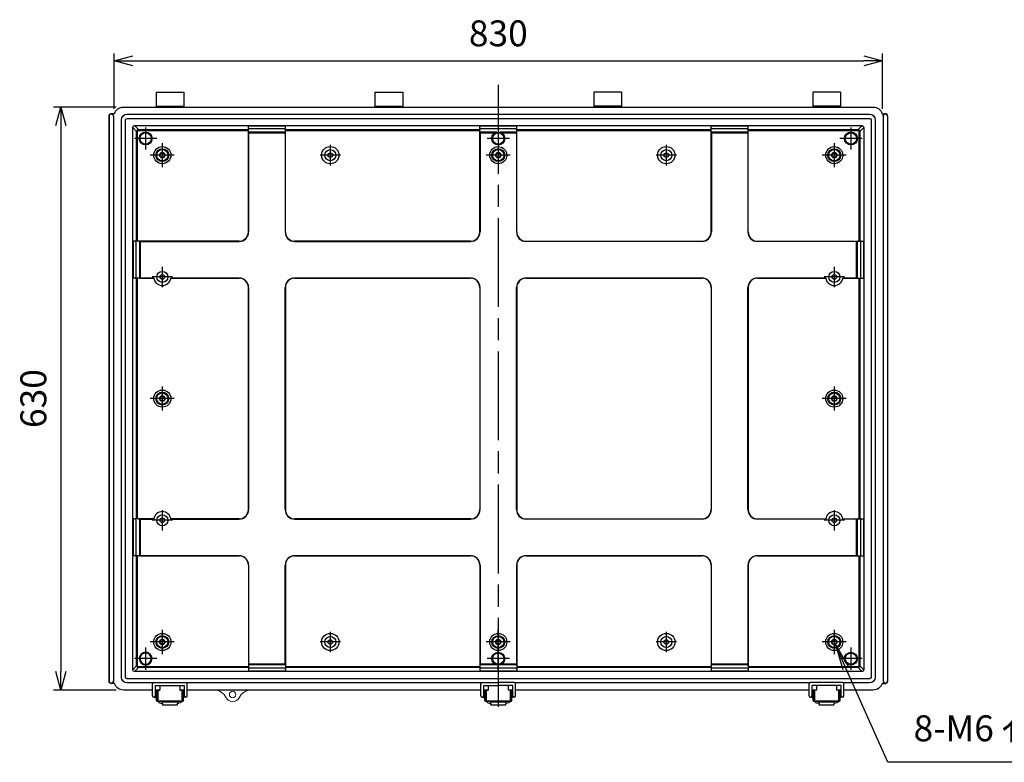
# Model space of a CAD drawing. Units: millimetres. Extents: x 0 to 6548, y -53 to 2240.
# Drawn here: x 3872 to 4936, y 544 to 1346 of the extents above; entities that cross this region are included whole.
import ezdxf

# ---------------------------------------------------------------- set-up
doc = ezdxf.new("R2010")
doc.units = ezdxf.units.MM
doc.header["$LTSCALE"] = 8
doc.linetypes.add('AM_ISO02W050x2', pattern=[3.75, 3, -0.75])
doc.linetypes.add('AM_ISO08W050', pattern=[18, 12, -1.5, 3, -1.5])
for name, color, linetype, lineweight in [('AM_5', 3, 'Continuous', 25), ('AM_7', 4, 'AM_ISO08W050', 25), ('ﾎﾞﾃﾞｨｰ', 2, 'Continuous', 25), ('ﾎﾞﾃﾞｨｰ0', 2, 'AM_ISO02W050x2', 13), ('ﾗｯﾁ', 3, 'Continuous', 25), ('ﾗｯﾁ金具', 6, 'Continuous', 25)]:
    doc.layers.add(name, color=color, linetype=linetype, lineweight=lineweight)
doc.styles.add('ACISOTS', font='isocp.shx', dxfattribs={"height": 1, "bigfont": 'extfont.shx'})
doc.styles.get("Standard").update_dxf_attribs({"font": 'ISOCP.SHX', "bigfont": 'EXTFONT.SHX'})
doc.dimstyles.new('AM_ISO$0', dxfattribs={"dimscale": 8, "dimtxt": 3.5, "dimasz": 2.5, "dimexe": 1, "dimexo": 1, "dimgap": 1.5, "dimtad": 1, "dimdec": 1, "dimdsep": 46, "dimtxsty": 'STANDARD', "dimblk": 'OPEN30', "dimcen": 0, "dimclrd": 3, "dimclre": 3, "dimclrt": 2, "dimadec": 0, "dimazin": 2, "dimtp": 0.1, "dimtm": 0.1, "dimtfac": 0.71, "dimtmove": 0, "dimatfit": 3, "dimldrblk": 'OPEN30', "dimfxl": 1, "dimlwd": -1, "dimlwe": -1, "dimarcsym": 0})

# ---------------------------------------------------------------- blocks, each defined once
blk = doc.blocks.new('*S92')
at = {"layer": 'AM_5', "color": 3, "linetype": 'Continuous'}
for p, q in [((4764.8, 645.5), (4753.5, 671.1)), ((4768.2, 647), (4753.5, 671.1)), ((4753.5, 671.1), (4761.5, 644))]:
    blk.add_line(p, q, dxfattribs=at)
at = {"layer": 'AM_5', "color": 3}
for p, q in [((4810, 543.8), (4764.8, 645.5)), ((5057.8, 543.8), (4810, 543.8))]:
    blk.add_line(p, q, dxfattribs=at)
at = {"layer": 'AM_5', "color": 2, "insert": (4838, 557.8), "char_height": 28, "attachment_point": 7, "style": 'ACISOTS'}
blk.add_mtext('8-M6 ｲﾝｻｰﾄﾅｯﾄ', dxfattribs=at)
blk = doc.blocks.new('_Open30')
at = {"color": 0, "linetype": 'ByBlock', "lineweight": -2}
for p, q in [((-1, 0.268), (0, 0)), ((0, 0), (-1, -0.268)), ((0, 0), (-1, 0))]:
    blk.add_line(p, q, dxfattribs=at)
blk = doc.blocks.new('*D24')
at = {"layer": 'AM_5', "color": 3}
for p, q in [((3974.3, 1249.8), (3974.3, 1309.8)), ((4804.3, 1249.8), (4804.3, 1309.8)), ((3994.3, 1301.8), (4784.3, 1301.8))]:
    blk.add_line(p, q, dxfattribs=at)
at = {"layer": 'Defpoints', "color": 0}
for p in [(4804.3, 1301.8), (3974.3, 1241.8), (4804.3, 1241.8)]:
    blk.add_point(p, dxfattribs=at)
at = {"layer": 'AM_5', "color": 3, "xscale": 20, "yscale": 20, "zscale": 20, "rotation": 180}
blk.add_blockref('_Open30', (3974.3, 1301.8), dxfattribs=at)
at = {"layer": 'AM_5', "color": 3, "xscale": 20, "yscale": 20, "zscale": 20}
blk.add_blockref('_Open30', (4804.3, 1301.8), dxfattribs=at)
at = {"layer": 'AM_5', "color": 2, "insert": (4389.3, 1327.8), "char_height": 28, "attachment_point": 5}
blk.add_mtext('830', dxfattribs=at)
blk = doc.blocks.new('*D25')
at = {"layer": 'AM_5', "color": 3}
for p, q in [((3976.3, 1251.8), (3908.6, 1251.8)), ((3916.6, 1231.8), (3916.6, 641.8)), ((3976.3, 621.8), (3908.6, 621.8))]:
    blk.add_line(p, q, dxfattribs=at)
at = {"layer": 'Defpoints', "color": 0}
for p in [(3984.3, 1251.8), (3916.6, 621.8), (3984.3, 621.8)]:
    blk.add_point(p, dxfattribs=at)
at = {"layer": 'AM_5', "color": 3, "xscale": 20, "yscale": 20, "zscale": 20}
for p, rotation in [((3916.6, 1251.8), 90), ((3916.6, 621.8), 270)]:
    blk.add_blockref('_Open30', p, dxfattribs=dict(at, rotation=rotation))
at = {"layer": 'AM_5', "color": 2, "insert": (3890.6, 936.8), "char_height": 28, "attachment_point": 5, "rotation": 90}
blk.add_mtext('630', dxfattribs=at)

msp = doc.modelspace()

# ---------------------------------------------------------------- linework, layer by layer
at = {"layer": 'AM_7'}
for p, q in [((4389.263, 1275.794), (4389.263, 597.794)), ((4008.263, 1229.794), (4008.263, 1205.794)), ((4389.263, 1229.794), (4389.263, 1205.794)), ((4770.263, 1229.794), (4770.263, 1205.794)), ((4020.263, 1217.794), (3996.263, 1217.794)), ((4026.263, 1212.794), (4026.263, 1186.794)), ((4401.263, 1217.794), (4377.263, 1217.794)), ((4389.263, 1212.794), (4389.263, 1186.794)), ((4752.263, 1212.794), (4752.263, 1186.794)), ((4782.263, 1217.794), (4758.263, 1217.794)), ((4207.763, 1210.794), (4207.763, 1188.794)), ((4570.763, 1210.794), (4570.763, 1188.794)), ((4039.263, 1199.794), (4013.263, 1199.794)), ((4218.763, 1199.794), (4196.763, 1199.794)), ((4402.263, 1199.794), (4376.263, 1199.794)), ((4581.763, 1199.794), (4559.763, 1199.794)), ((4765.263, 1199.794), (4739.263, 1199.794)), ((4026.263, 1079.294), (4026.263, 1057.294)), ((4752.263, 1079.294), (4752.263, 1057.294)), ((4037.263, 1068.294), (4015.263, 1068.294)), ((4763.263, 1068.294), (4741.263, 1068.294)), ((4026.263, 949.794), (4026.263, 923.794)), ((4752.263, 949.794), (4752.263, 923.794)), ((4039.263, 936.794), (4013.263, 936.794)), ((4765.263, 936.794), (4739.263, 936.794)), ((4026.263, 816.294), (4026.263, 794.294)), ((4752.263, 816.294), (4752.263, 794.294)), ((4037.263, 805.294), (4015.263, 805.294)), ((4763.263, 805.294), (4741.263, 805.294)), ((4026.263, 686.794), (4026.263, 660.794)), ((4207.763, 684.794), (4207.763, 662.794)), ((4389.263, 660.794), (4389.263, 686.794)), ((4570.763, 684.794), (4570.763, 662.794)), ((4752.263, 686.794), (4752.263, 660.794)), ((4039.263, 673.794), (4013.263, 673.794)), ((4218.763, 673.794), (4196.763, 673.794)), ((4402.263, 673.794), (4376.263, 673.794)), ((4581.763, 673.794), (4559.763, 673.794)), ((4765.263, 673.794), (4739.263, 673.794)), ((4008.263, 667.794), (4008.263, 643.794)), ((4389.263, 643.794), (4389.263, 667.794)), ((4770.263, 667.794), (4770.263, 643.794)), ((4020.263, 655.794), (3996.263, 655.794)), ((4401.263, 655.794), (4377.263, 655.794)), ((4782.263, 655.794), (4758.263, 655.794))]:
    msp.add_line(p, q, dxfattribs=at)
at = {"layer": 'ﾎﾞﾃﾞｨｰ'}
for p, q in [((4019.513, 1267.794), (4049.513, 1267.794)), ((4019.513, 1267.794), (4019.513, 1251.794)), ((4049.513, 1267.794), (4049.513, 1251.794)), ((4256.013, 1267.794), (4286.013, 1267.794)), ((4256.013, 1267.794), (4256.013, 1251.794)), ((4286.013, 1267.794), (4286.013, 1251.794)), ((4522.513, 1267.794), (4492.513, 1267.794)), ((4492.513, 1267.794), (4492.513, 1251.794)), ((4522.513, 1267.794), (4522.513, 1251.794)), ((4759.013, 1267.794), (4729.013, 1267.794)), ((4729.013, 1267.794), (4729.013, 1251.794)), ((4759.013, 1267.794), (4759.013, 1251.794)), ((4019.513, 1252.794), (4049.513, 1252.794)), ((4256.013, 1252.794), (4286.013, 1252.794)), ((4522.513, 1252.794), (4492.513, 1252.794)), ((4759.013, 1252.794), (4729.013, 1252.794)), ((3968.563, 1241.794), (3968.563, 631.794)), ((3968.563, 1241.794), (3968.563, 631.794)), ((3968.747, 1241.794), (3968.596, 1242.599)), ((3968.747, 1241.794), (3968.747, 631.794)), ((3974.663, 1244.594), (3971.063, 1244.594)), ((3973.379, 1241.794), (3973.531, 1242.599)), ((3973.379, 1241.794), (3973.379, 631.794)), ((3973.563, 1241.794), (3973.563, 631.794)), ((4803.863, 1244.594), (4807.463, 1244.594)), ((4804.963, 1241.794), (4804.963, 631.794)), ((4805.147, 1241.794), (4804.996, 1242.599)), ((4805.147, 1241.794), (4805.147, 631.794)), ((4809.779, 1241.794), (4809.931, 1242.599)), ((4809.779, 1241.794), (4809.779, 631.794)), ((4809.963, 1241.794), (4809.963, 631.794)), ((4809.963, 1241.794), (4809.963, 631.794)), ((3994.263, 1229.794), (3998.531, 1225.526)), ((3996.263, 1231.794), (4000.531, 1227.526)), ((3998.531, 1225.526), (3999.531, 1225.526)), ((4000.531, 1227.526), (4000.531, 1226.526)), ((4119.263, 1116.794), (4119.263, 1231.27)), ((4159.263, 1231.27), (4119.263, 1231.27)), ((4119.526, 1223.899), (4119.526, 1116.791)), ((4158.268, 1228.252), (4120.258, 1228.252)), ((4158.268, 1224.577), (4120.258, 1224.577)), ((4158.268, 1223.578), (4120.258, 1223.578)), ((4159.001, 1223.899), (4159.001, 1116.791)), ((4159.263, 1116.794), (4159.263, 1231.27)), ((4369.263, 1116.794), (4369.263, 1231.27)), ((4409.263, 1231.27), (4369.263, 1231.27)), ((4369.526, 1223.899), (4369.526, 1116.791)), ((4408.268, 1228.252), (4370.258, 1228.252)), ((4387.684, 1224.577), (4370.258, 1224.577)), ((4385.383, 1223.578), (4370.258, 1223.578)), ((4408.268, 1224.577), (4390.842, 1224.577)), ((4408.268, 1223.578), (4393.144, 1223.578)), ((4409.001, 1223.899), (4409.001, 1116.791)), ((4409.263, 1116.794), (4409.263, 1231.27)), ((4619.263, 1116.794), (4619.263, 1231.27)), ((4659.263, 1231.27), (4619.263, 1231.27)), ((4619.526, 1223.899), (4619.526, 1116.791)), ((4658.268, 1228.252), (4620.258, 1228.252)), ((4658.268, 1224.577), (4620.258, 1224.577)), ((4658.268, 1223.578), (4620.258, 1223.578)), ((4659.001, 1223.899), (4659.001, 1116.791)), ((4659.263, 1116.794), (4659.263, 1231.27)), ((4782.263, 1231.794), (4777.995, 1227.526)), ((4777.995, 1227.526), (4777.995, 1226.526)), ((4779.995, 1225.526), (4778.995, 1225.526)), ((4784.263, 1229.794), (4779.995, 1225.526)), ((4109.263, 1106.794), (3994.787, 1106.794)), ((3994.787, 1106.794), (3994.787, 1066.794)), ((4002.158, 1106.531), (4109.266, 1106.531)), ((4169.261, 1106.531), (4359.266, 1106.531)), ((4359.263, 1106.794), (4169.263, 1106.794)), ((4609.266, 1106.531), (4419.261, 1106.531)), ((4419.263, 1106.794), (4609.263, 1106.794)), ((4776.369, 1106.531), (4669.261, 1106.531)), ((4669.263, 1106.794), (4783.74, 1106.794)), ((4783.74, 1106.794), (4783.74, 1066.794)), ((3997.804, 1105.799), (3997.804, 1067.789)), ((4001.479, 1105.799), (4001.479, 1067.789)), ((4002.479, 1105.799), (4002.479, 1067.789)), ((4776.047, 1105.799), (4776.047, 1067.789)), ((4777.047, 1105.799), (4777.047, 1067.789)), ((4780.722, 1105.799), (4780.722, 1067.789)), ((4017.034, 1066.794), (3994.787, 1066.794)), ((4002.158, 1067.056), (4016.995, 1067.056)), ((4109.263, 1066.794), (4035.492, 1066.794)), ((4035.531, 1067.056), (4109.266, 1067.056)), ((4169.261, 1067.056), (4359.266, 1067.056)), ((4359.263, 1066.794), (4169.263, 1066.794)), ((4609.266, 1067.056), (4419.261, 1067.056)), ((4419.263, 1066.794), (4609.263, 1066.794)), ((4742.995, 1067.056), (4669.261, 1067.056)), ((4669.263, 1066.794), (4743.034, 1066.794)), ((4761.492, 1066.794), (4783.74, 1066.794)), ((4776.369, 1067.056), (4761.531, 1067.056)), ((4119.263, 1056.794), (4119.263, 816.794)), ((4119.526, 816.791), (4119.526, 1056.796)), ((4159.001, 816.791), (4159.001, 1056.796)), ((4159.263, 1056.794), (4159.263, 816.794)), ((4369.263, 1056.794), (4369.263, 816.794)), ((4369.526, 816.791), (4369.526, 1056.796)), ((4409.001, 816.791), (4409.001, 1056.796)), ((4409.263, 1056.794), (4409.263, 816.794)), ((4619.263, 1056.794), (4619.263, 816.794)), ((4619.526, 816.791), (4619.526, 1056.796)), ((4659.001, 816.791), (4659.001, 1056.796)), ((4659.263, 1056.794), (4659.263, 816.794)), ((3994.787, 806.794), (3994.787, 766.794)), ((4017.034, 806.794), (3994.787, 806.794)), ((3997.804, 805.799), (3997.804, 767.789)), ((4001.479, 805.799), (4001.479, 767.789)), ((4002.158, 806.531), (4016.995, 806.531)), ((4002.479, 805.799), (4002.479, 767.789)), ((4109.263, 806.794), (4035.492, 806.794)), ((4035.531, 806.531), (4109.266, 806.531)), ((4169.261, 806.531), (4359.266, 806.531)), ((4359.263, 806.794), (4169.263, 806.794)), ((4609.266, 806.531), (4419.261, 806.531)), ((4419.263, 806.794), (4609.263, 806.794)), ((4742.995, 806.531), (4669.261, 806.531)), ((4669.263, 806.794), (4743.034, 806.794)), ((4761.492, 806.794), (4783.74, 806.794)), ((4776.369, 806.531), (4761.531, 806.531)), ((4776.047, 805.799), (4776.047, 767.789)), ((4777.047, 805.799), (4777.047, 767.789)), ((4780.722, 805.799), (4780.722, 767.789)), ((4783.74, 806.794), (4783.74, 766.794)), ((4109.263, 766.794), (3994.787, 766.794)), ((4002.158, 767.056), (4109.266, 767.056)), ((4169.261, 767.056), (4359.266, 767.056)), ((4359.263, 766.794), (4169.263, 766.794)), ((4609.266, 767.056), (4419.261, 767.056)), ((4419.263, 766.794), (4609.263, 766.794)), ((4776.369, 767.056), (4669.261, 767.056)), ((4669.263, 766.794), (4783.74, 766.794)), ((4119.263, 756.794), (4119.263, 642.317)), ((4119.526, 756.796), (4119.526, 649.688)), ((4159.001, 649.688), (4159.001, 756.796)), ((4159.263, 756.794), (4159.263, 642.317)), ((4369.263, 756.794), (4369.263, 642.317)), ((4369.526, 756.796), (4369.526, 649.688)), ((4409.001, 756.796), (4409.001, 649.688)), ((4409.263, 756.794), (4409.263, 642.317)), ((4619.263, 756.794), (4619.263, 642.317)), ((4619.526, 649.688), (4619.526, 756.796)), ((4659.001, 756.796), (4659.001, 649.688)), ((4659.263, 756.794), (4659.263, 642.317)), ((4158.268, 650.01), (4120.258, 650.01)), ((4158.268, 649.01), (4120.258, 649.01)), ((4385.383, 650.01), (4370.258, 650.01)), ((4387.684, 649.01), (4370.258, 649.01)), ((4408.268, 649.01), (4390.842, 649.01)), ((4408.268, 650.01), (4393.144, 650.01)), ((4658.268, 650.01), (4620.258, 650.01)), ((4658.268, 649.01), (4620.258, 649.01)), ((3994.263, 643.794), (3998.531, 648.062)), ((3996.263, 641.794), (4000.531, 646.062)), ((3998.531, 648.062), (3999.531, 648.062)), ((4000.531, 646.062), (4000.531, 647.062)), ((4159.263, 642.317), (4119.263, 642.317)), ((4158.268, 645.335), (4120.258, 645.335)), ((4409.263, 642.317), (4369.263, 642.317)), ((4408.268, 645.335), (4370.258, 645.335)), ((4659.263, 642.317), (4619.263, 642.317)), ((4658.268, 645.335), (4620.258, 645.335)), ((4777.995, 646.062), (4777.995, 647.062)), ((4782.263, 641.794), (4777.995, 646.062)), ((4779.995, 648.062), (4778.995, 648.062)), ((4784.263, 643.794), (4779.995, 648.062)), ((3968.747, 631.794), (3968.596, 630.988)), ((3974.663, 628.994), (3971.063, 628.994)), ((3973.379, 631.794), (3973.531, 630.988)), ((4803.863, 628.994), (4807.463, 628.994)), ((4805.147, 631.794), (4804.996, 630.988)), ((4809.779, 631.794), (4809.931, 630.988))]:
    msp.add_line(p, q, dxfattribs=at)
for points in [[(3974.663, 1244.594, -0.33333333), (3984.263, 1251.794), (4794.263, 1251.794, -0.33333333), (4803.863, 1244.594, -0.33333333)], [(4016.267, 629.544), (3988.263, 629.544, -0.41421356), (3982.013, 635.794), (3982.013, 1237.794, -0.41421356), (3988.263, 1244.044), (4790.263, 1244.044, -0.41421356), (4796.513, 1237.794), (4796.513, 635.794, -0.41421356), (4790.263, 629.544), (4762.26, 629.544)], [(3998.531, 1106.794), (3998.531, 1225.526, -0.41421356), (4000.531, 1227.526), (4119.263, 1227.526)], [(3999.531, 1106.794), (3999.531, 1225.526, -0.41421356), (4000.531, 1226.526), (4119.263, 1226.526)], [(4659.263, 1227.526), (4777.995, 1227.526, -0.41421356), (4779.995, 1225.526), (4779.995, 1106.794)], [(4659.263, 1226.526), (4777.995, 1226.526, -0.41421356), (4778.995, 1225.526), (4778.995, 1106.794)], [(4119.263, 646.062), (4000.531, 646.062, -0.41421356), (3998.531, 648.062), (3998.531, 766.794)], [(4119.263, 647.062), (4000.531, 647.062, -0.41421356), (3999.531, 648.062), (3999.531, 766.794)], [(4779.995, 766.794), (4779.995, 648.062, -0.41421356), (4777.995, 646.062), (4659.263, 646.062)], [(4778.995, 766.794), (4778.995, 648.062, -0.41421356), (4777.995, 647.062), (4659.263, 647.062)], [(4015.763, 621.794), (3984.263, 621.794, -0.33333333), (3974.663, 628.994, -0.33333333)], [(4803.863, 628.994, -0.33333333), (4794.263, 621.794), (4762.763, 621.794)]]:
    msp.add_lwpolyline(points, format="xyb", dxfattribs=at)
for points in [[(3988.263, 1239.544), (4790.263, 1239.544, -0.41421356), (4792.013, 1237.794), (4792.013, 635.794, -0.41421356), (4790.263, 634.044), (3988.263, 634.044, -0.41421356), (3986.513, 635.794), (3986.513, 1237.794, -0.41421356)], [(3996.263, 1231.794), (4782.263, 1231.794, -0.41421356), (4784.263, 1229.794), (4784.263, 643.794, -0.41421356), (4782.263, 641.794), (3996.263, 641.794, -0.41421356), (3994.263, 643.794), (3994.263, 1229.794, -0.41421356)]]:
    msp.add_lwpolyline(points, format="xyb", close=True, dxfattribs=at)
for points in [[(4159.263, 1227.526), (4369.263, 1227.526)], [(4159.263, 1226.526), (4369.263, 1226.526)], [(4409.263, 1227.526), (4619.263, 1227.526)], [(4409.263, 1226.526), (4619.263, 1226.526)], [(3998.531, 806.794), (3998.531, 1066.794)], [(3999.531, 806.794), (3999.531, 1066.794)], [(4778.995, 1066.794), (4778.995, 806.794)], [(4779.995, 1066.794), (4779.995, 806.794)], [(4369.263, 647.062), (4159.263, 647.062)], [(4369.263, 646.062), (4159.263, 646.062)], [(4619.263, 647.062), (4409.263, 647.062)], [(4619.263, 646.062), (4409.263, 646.062)], [(4371.017, 629.544), (4052.76, 629.544)], [(4725.767, 629.544), (4407.51, 629.544)], [(4023.713, 621.794), (4018.763, 621.794)], [(4050.263, 621.794), (4045.313, 621.794)], [(4370.513, 621.794), (4053.263, 621.794)], [(4378.463, 621.794), (4373.513, 621.794)], [(4405.013, 621.794), (4400.063, 621.794)], [(4725.263, 621.794), (4408.013, 621.794)], [(4733.213, 621.794), (4728.263, 621.794)], [(4759.763, 621.794), (4754.813, 621.794)]]:
    msp.add_lwpolyline(points, dxfattribs=at)
for centre, radius in [((4008.263, 1217.794), 6.965), ((4008.263, 1217.794), 6.1), ((4389.263, 1217.794), 6.965), ((4389.263, 1217.794), 6.1), ((4770.264, 1217.794), 6.965), ((4770.264, 1217.794), 6.1), ((4026.263, 1199.794), 9.25), ((4026.263, 1199.794), 6.965), ((4026.263, 1199.794), 6.1), ((4026.263, 1199.794), 2.5), ((4207.763, 1199.794), 9.35), ((4207.763, 1199.794), 5.97), ((4207.763, 1199.794), 2.5), ((4389.263, 1199.794), 9.25), ((4389.263, 1199.794), 6.965), ((4389.263, 1199.794), 6.1), ((4389.263, 1199.794), 2.5), ((4570.763, 1199.794), 9.35), ((4570.763, 1199.794), 5.97), ((4570.763, 1199.794), 2.5), ((4752.263, 1199.794), 9.25), ((4752.263, 1199.794), 6.965), ((4752.263, 1199.794), 6.1), ((4752.263, 1199.794), 2.5), ((4026.263, 1068.294), 5.97), ((4026.263, 1068.294), 2.5), ((4752.263, 1068.294), 5.97), ((4752.263, 1068.294), 2.5), ((4026.263, 936.794), 9.25), ((4026.263, 936.794), 6.965), ((4026.263, 936.794), 6.1), ((4026.263, 936.794), 2.5), ((4752.263, 936.794), 9.25), ((4752.263, 936.794), 6.965), ((4752.263, 936.794), 6.1), ((4752.263, 936.794), 2.5), ((4026.263, 805.294), 5.97), ((4752.263, 805.294), 5.97), ((4026.263, 805.294), 2.5), ((4752.263, 805.294), 2.5), ((4026.263, 673.794), 9.25), ((4207.763, 673.794), 9.35), ((4389.263, 673.794), 9.25), ((4570.763, 673.794), 9.35), ((4752.263, 673.794), 9.25), ((4026.263, 673.794), 6.965), ((4026.263, 673.794), 6.1), ((4026.263, 673.794), 2.5), ((4207.763, 673.794), 5.97), ((4207.763, 673.794), 2.5), ((4389.263, 673.794), 6.965), ((4389.263, 673.794), 6.1), ((4389.263, 673.794), 2.5), ((4570.763, 673.794), 5.97), ((4570.763, 673.794), 2.5), ((4752.263, 673.794), 6.965), ((4752.263, 673.794), 6.1), ((4752.263, 673.794), 2.5), ((4389.263, 655.794), 6.965), ((4389.263, 655.794), 6.1)]:
    msp.add_circle(centre, radius, dxfattribs=at)
at = {"layer": 'ﾎﾞﾃﾞｨｰ', "lineweight": 0}
msp.add_circle((4102.263, 617.044), 3.5, dxfattribs=at)
at = {"layer": 'ﾎﾞﾃﾞｨｰ'}
for centre, radius, start, end in [((3978.563, 1241.794), 10, 175.379415, 180), ((3970.589, 1242.438), 2, 126.334617, 175.379415), ((3971.063, 1241.794), 2.316, 0.00002, 179.99998), ((3971.063, 1241.794), 2.8, 89.998768, 126.334617), ((3971.063, 1241.794), 2.8, 53.665383, 90.001232), ((3971.537, 1242.438), 2, 4.620585, 53.665383), ((3963.563, 1241.794), 10, 0, 4.620585), ((4814.963, 1241.794), 10, 175.379415, 180), ((4806.989, 1242.438), 2, 126.334617, 175.379415), ((4807.463, 1241.794), 2.316, 0.00002, 179.99998), ((4807.463, 1241.794), 2.8, 89.998768, 126.334617), ((4807.463, 1241.794), 2.8, 53.665383, 90.001232), ((4807.937, 1242.438), 2, 4.620585, 53.665383), ((4799.963, 1241.794), 10, 0, 4.620585), ((4120.258, 1229.247), 0.995, 180, 270), ((4120.258, 1225.572), 0.995, 180, 270), ((4120.258, 1224.573), 0.995, 180, 270), ((4158.268, 1229.247), 0.995, 270, 0), ((4158.268, 1225.572), 0.995, 270, 0), ((4158.268, 1224.573), 0.995, 270, 0), ((4370.258, 1229.247), 0.995, 180, 270), ((4370.258, 1225.572), 0.995, 180, 270), ((4370.258, 1224.573), 0.995, 180, 270), ((4408.268, 1229.247), 0.995, 270, 0), ((4408.268, 1225.572), 0.995, 270, 0), ((4408.268, 1224.573), 0.995, 270, 0), ((4620.258, 1229.247), 0.995, 180, 270), ((4620.258, 1225.572), 0.995, 180, 270), ((4620.258, 1224.573), 0.995, 180, 270), ((4658.268, 1229.247), 0.995, 270, 0), ((4658.268, 1225.572), 0.995, 270, 0), ((4658.268, 1224.573), 0.995, 270, 0), ((3996.809, 1105.799), 0.995, 0, 90), ((4000.484, 1105.799), 0.995, 0, 90), ((4001.484, 1105.799), 0.995, 0, 90), ((4109.263, 1116.794), 10, 270, 0), ((4109.266, 1116.791), 10.26, 270, 0), ((4169.261, 1116.791), 10.26, 180, 270), ((4169.263, 1116.794), 10, 180, 270), ((4359.263, 1116.794), 10, 270, 0), ((4359.266, 1116.791), 10.26, 270, 0), ((4419.261, 1116.791), 10.26, 180, 270), ((4419.263, 1116.794), 10, 180, 270), ((4609.263, 1116.794), 10, 270, 0), ((4609.266, 1116.791), 10.26, 270, 0), ((4669.261, 1116.791), 10.26, 180, 270), ((4669.263, 1116.794), 10, 180, 270), ((4777.042, 1105.799), 0.995, 90, 180), ((4778.042, 1105.799), 0.995, 90, 180), ((4781.717, 1105.799), 0.995, 90, 180), ((3996.809, 1067.789), 0.995, 270, 0), ((4000.484, 1067.789), 0.995, 270, 0), ((4001.484, 1067.789), 0.995, 270, 0), ((4026.263, 1068.294), 9.35, 187.605792, 352.394208), ((4109.263, 1056.794), 10, 0, 90), ((4109.266, 1056.796), 10.26, 0, 90), ((4169.261, 1056.796), 10.26, 90, 180), ((4169.263, 1056.794), 10, 90, 180), ((4359.263, 1056.794), 10, 0, 90), ((4359.266, 1056.796), 10.26, 0, 90), ((4419.261, 1056.796), 10.26, 90, 180), ((4419.263, 1056.794), 10, 90, 180), ((4609.263, 1056.794), 10, 0, 90), ((4609.266, 1056.796), 10.26, 0, 90), ((4669.261, 1056.796), 10.26, 90, 180), ((4669.263, 1056.794), 10, 90, 180), ((4752.263, 1068.294), 9.35, 187.605792, 352.394208), ((4777.042, 1067.789), 0.995, 180, 270), ((4778.042, 1067.789), 0.995, 180, 270), ((4781.717, 1067.789), 0.995, 180, 270), ((4026.263, 805.294), 9.35, 7.605792, 172.394208), ((4109.263, 816.794), 10, 270, 0), ((4109.266, 816.791), 10.26, 270, 0), ((4169.261, 816.791), 10.26, 180, 270), ((4169.263, 816.794), 10, 180, 270), ((4359.263, 816.794), 10, 270, 0), ((4359.266, 816.791), 10.26, 270, 0), ((4419.261, 816.791), 10.26, 180, 270), ((4419.263, 816.794), 10, 180, 270), ((4609.263, 816.794), 10, 270, 0), ((4609.266, 816.791), 10.26, 270, 0), ((4669.261, 816.791), 10.26, 180, 270), ((4669.263, 816.794), 10, 180, 270), ((4752.263, 805.294), 9.35, 7.605792, 172.394208), ((3996.809, 805.799), 0.995, 0, 90), ((4000.484, 805.799), 0.995, 0, 90), ((4001.484, 805.799), 0.995, 0, 90), ((4777.042, 805.799), 0.995, 90, 180), ((4778.042, 805.799), 0.995, 90, 180), ((4781.717, 805.799), 0.995, 90, 180), ((3996.809, 767.789), 0.995, 270, 0), ((4000.484, 767.789), 0.995, 270, 0), ((4001.484, 767.789), 0.995, 270, 0), ((4109.263, 756.794), 10, 0, 90), ((4109.266, 756.796), 10.26, 0, 90), ((4169.261, 756.796), 10.26, 90, 180), ((4169.263, 756.794), 10, 90, 180), ((4359.263, 756.794), 10, 0, 90), ((4359.266, 756.796), 10.26, 0, 90), ((4419.261, 756.796), 10.26, 90, 180), ((4419.263, 756.794), 10, 90, 180), ((4609.263, 756.794), 10, 0, 90), ((4609.266, 756.796), 10.26, 0, 90), ((4669.261, 756.796), 10.26, 90, 180), ((4669.263, 756.794), 10, 90, 180), ((4777.042, 767.789), 0.995, 180, 270), ((4778.042, 767.789), 0.995, 180, 270), ((4781.717, 767.789), 0.995, 180, 270), ((4120.258, 649.015), 0.995, 90, 180), ((4120.258, 648.015), 0.995, 90, 180), ((4158.268, 649.015), 0.995, 0, 90), ((4158.268, 648.015), 0.995, 0, 90), ((4370.258, 649.015), 0.995, 90, 180), ((4370.258, 648.015), 0.995, 90, 180), ((4408.268, 649.015), 0.995, 0, 90), ((4408.268, 648.015), 0.995, 0, 90), ((4620.258, 649.015), 0.995, 90, 180), ((4620.258, 648.015), 0.995, 90, 180), ((4658.268, 649.015), 0.995, 0, 90), ((4658.268, 648.015), 0.995, 0, 90), ((4120.258, 644.34), 0.995, 90, 180), ((4158.268, 644.34), 0.995, 0, 90), ((4370.258, 644.34), 0.995, 90, 180), ((4408.268, 644.34), 0.995, 0, 90), ((4620.258, 644.34), 0.995, 90, 180), ((4658.268, 644.34), 0.995, 0, 90), ((3978.563, 631.794), 10, 180, 184.620585), ((3970.589, 631.149), 2, 184.620585, 233.665383), ((3971.063, 631.794), 2.316, 180.00002, 359.99998), ((3971.063, 631.794), 2.8, 233.665383, 270.001232), ((3971.063, 631.794), 2.8, 269.998768, 306.334617), ((3971.537, 631.149), 2, 306.334617, 355.379415), ((3963.563, 631.794), 10, 355.379415, 0), ((4814.963, 631.794), 10, 180, 184.620585), ((4806.989, 631.149), 2, 184.620585, 233.665383), ((4807.463, 631.794), 2.316, 180.00002, 359.99998), ((4807.463, 631.794), 2.8, 233.665383, 270.001232), ((4807.463, 631.794), 2.8, 269.998768, 306.334617), ((4807.937, 631.149), 2, 306.334617, 355.379415), ((4799.963, 631.794), 10, 355.379415, 0)]:
    msp.add_arc(centre, radius, start, end, dxfattribs=at)
at = {"layer": 'ﾎﾞﾃﾞｨｰ', "lineweight": 0}
for centre, radius, start, end in [((4081.953, 606.794), 15, 26.778942, 90), ((4122.573, 606.794), 15, 90, 153.221058), ((4102.263, 617.044), 7.75, 206.778942, 333.221058)]:
    msp.add_arc(centre, radius, start, end, dxfattribs=at)
at = {"layer": 'ﾎﾞﾃﾞｨｰ', "extrusion": (0, 0, -1)}
for major_axis, start_param, end_param in [((-4.925, 4.925), 2.356194490192344, 8.63937979737193), ((-4.313, 4.313), 2.356194490192323, 8.639379797371907)]:
    msp.add_ellipse((4008.263, 655.794), major_axis=major_axis, ratio=1, start_param=start_param, end_param=end_param, dxfattribs=at)
at = {"layer": 'ﾎﾞﾃﾞｨｰ'}
for major_axis, start_param, end_param in [((4.925, 4.925), 2.356194490192344, 8.63937979737193), ((4.313, 4.313), 2.356194490192323, 8.639379797371907)]:
    msp.add_ellipse((4770.264, 655.794), major_axis=major_axis, ratio=1, start_param=start_param, end_param=end_param, dxfattribs=at)
at = {"layer": 'ﾎﾞﾃﾞｨｰ0'}
for centre in [(4026.263, 1199.794), (4389.263, 1199.794), (4752.263, 1199.794), (4026.263, 936.794), (4752.263, 936.794), (4026.263, 673.794), (4389.263, 673.794), (4752.263, 673.794)]:
    msp.add_circle(centre, 3, dxfattribs=at)
at = {"layer": 'ﾗｯﾁ'}
for p, q in [((4021.513, 621.794), (4021.513, 609.712)), ((4021.513, 621.794), (4023.713, 621.794)), ((4023.713, 626.923), (4023.713, 621.794)), ((4045.313, 626.923), (4045.313, 621.794)), ((4045.313, 621.794), (4047.513, 621.794)), ((4047.513, 621.794), (4047.513, 609.712)), ((4376.263, 621.794), (4376.263, 609.712)), ((4376.263, 621.794), (4378.463, 621.794)), ((4378.463, 626.923), (4378.463, 621.794)), ((4400.063, 626.923), (4400.063, 621.794)), ((4402.263, 621.794), (4400.063, 621.794)), ((4402.263, 621.794), (4402.263, 609.712)), ((4733.213, 621.794), (4731.013, 621.794)), ((4731.013, 621.794), (4731.013, 609.712)), ((4733.213, 626.923), (4733.213, 621.794)), ((4754.813, 626.923), (4754.813, 621.794)), ((4757.013, 621.794), (4754.813, 621.794)), ((4757.013, 621.794), (4757.013, 609.712)), ((4047.513, 609.712), (4021.513, 609.712)), ((4389.263, 609.712), (4376.263, 609.712)), ((4389.263, 609.712), (4402.263, 609.712)), ((4731.013, 609.712), (4757.013, 609.712))]:
    msp.add_line(p, q, dxfattribs=at)
at = {"layer": 'ﾗｯﾁ金具'}
for p, q in [((4015.763, 615.712), (4015.763, 628.423)), ((4017.263, 629.923), (4051.763, 629.923)), ((4053.263, 615.712), (4053.263, 628.423)), ((4370.513, 615.712), (4370.513, 628.423)), ((4372.013, 629.923), (4389.263, 629.923)), ((4406.513, 629.923), (4389.263, 629.923)), ((4408.013, 615.712), (4408.013, 628.423)), ((4725.263, 615.712), (4725.263, 628.423)), ((4761.263, 629.923), (4726.763, 629.923)), ((4762.763, 615.712), (4762.763, 628.423)), ((4018.763, 626.923), (4050.263, 626.923)), ((4018.763, 615.712), (4018.763, 626.923)), ((4018.763, 617.212), (4019.013, 617.212)), ((4020.013, 617.853), (4019.013, 617.853)), ((4019.013, 617.853), (4019.013, 613.653)), ((4020.013, 610.712), (4020.013, 621.794)), ((4020.013, 621.794), (4021.013, 621.794)), ((4021.013, 610.712), (4021.013, 621.794)), ((4048.013, 610.712), (4048.013, 621.794)), ((4049.013, 621.794), (4048.013, 621.794)), ((4049.013, 610.712), (4049.013, 621.794)), ((4049.013, 617.853), (4049.813, 617.853)), ((4049.813, 617.853), (4049.813, 613.653)), ((4049.813, 617.212), (4050.263, 617.212)), ((4050.263, 615.712), (4050.263, 626.923)), ((4373.513, 626.923), (4389.263, 626.923)), ((4373.513, 615.712), (4373.513, 626.923)), ((4373.513, 617.212), (4373.763, 617.212)), ((4374.763, 617.853), (4373.763, 617.853)), ((4373.763, 617.853), (4373.763, 613.653)), ((4374.763, 610.712), (4374.763, 621.794)), ((4374.763, 621.794), (4375.763, 621.794)), ((4375.763, 610.712), (4375.763, 621.794)), ((4405.013, 626.923), (4389.263, 626.923)), ((4402.763, 610.712), (4402.763, 621.794)), ((4403.763, 621.794), (4402.763, 621.794)), ((4403.763, 610.712), (4403.763, 621.794)), ((4403.763, 617.853), (4404.563, 617.853)), ((4404.563, 617.853), (4404.563, 613.653)), ((4405.013, 617.212), (4404.563, 617.212)), ((4405.013, 615.712), (4405.013, 626.923)), ((4759.763, 626.923), (4728.263, 626.923)), ((4728.263, 615.712), (4728.263, 626.923)), ((4728.513, 617.212), (4728.263, 617.212)), ((4729.513, 617.853), (4728.513, 617.853)), ((4728.513, 617.853), (4728.513, 613.653)), ((4729.513, 610.712), (4729.513, 621.794)), ((4729.513, 621.794), (4730.513, 621.794)), ((4730.513, 610.712), (4730.513, 621.794)), ((4757.513, 610.712), (4757.513, 621.794)), ((4758.513, 621.794), (4757.513, 621.794)), ((4758.513, 610.712), (4758.513, 621.794)), ((4758.513, 617.853), (4759.313, 617.853)), ((4759.313, 617.853), (4759.313, 613.653)), ((4759.763, 617.212), (4759.313, 617.212)), ((4759.763, 615.712), (4759.763, 626.923)), ((4017.263, 614.212), (4019.013, 614.212)), ((4019.013, 613.653), (4020.013, 613.653)), ((4021.513, 616.753), (4021.013, 616.753)), ((4021.513, 614.753), (4021.013, 614.753)), ((4021.513, 610.712), (4021.013, 610.712)), ((4021.013, 609.712), (4048.013, 609.712)), ((4024.763, 607.77), (4026.199, 607.77)), ((4026.013, 609.012), (4026.013, 609.712)), ((4043.013, 609.712), (4026.013, 609.712)), ((4026.013, 609.012), (4026.443, 606.138)), ((4026.013, 609.012), (4043.013, 609.012)), ((4042.584, 606.138), (4043.013, 609.012)), ((4042.828, 607.77), (4044.263, 607.77)), ((4043.013, 609.712), (4043.013, 609.012)), ((4047.513, 616.753), (4048.013, 616.753)), ((4047.513, 614.753), (4048.013, 614.753)), ((4047.513, 610.712), (4048.013, 610.712)), ((4049.813, 613.653), (4049.013, 613.653)), ((4051.763, 614.212), (4049.813, 614.212)), ((4372.013, 614.212), (4373.763, 614.212)), ((4373.763, 613.653), (4374.763, 613.653)), ((4376.263, 616.753), (4375.763, 616.753)), ((4376.263, 614.753), (4375.763, 614.753)), ((4376.263, 610.712), (4375.763, 610.712)), ((4375.763, 609.712), (4389.263, 609.712)), ((4379.513, 607.77), (4380.949, 607.77)), ((4380.763, 609.012), (4380.763, 609.712)), ((4397.763, 609.712), (4380.763, 609.712)), ((4380.763, 609.012), (4381.193, 606.138)), ((4380.763, 609.012), (4397.763, 609.012)), ((4402.763, 609.712), (4389.263, 609.712)), ((4397.334, 606.138), (4397.763, 609.012)), ((4399.013, 607.77), (4397.578, 607.77)), ((4397.763, 609.712), (4397.763, 609.012)), ((4402.263, 616.753), (4402.763, 616.753)), ((4402.263, 614.753), (4402.763, 614.753)), ((4402.263, 610.712), (4402.763, 610.712)), ((4404.563, 613.653), (4403.763, 613.653)), ((4406.513, 614.212), (4404.563, 614.212)), ((4726.763, 614.212), (4728.513, 614.212)), ((4728.513, 613.653), (4729.513, 613.653)), ((4731.013, 616.753), (4730.513, 616.753)), ((4731.013, 614.753), (4730.513, 614.753)), ((4731.013, 610.712), (4730.513, 610.712)), ((4757.513, 609.712), (4730.513, 609.712)), ((4735.699, 607.77), (4734.263, 607.77)), ((4735.513, 609.012), (4735.513, 609.712)), ((4752.513, 609.712), (4735.513, 609.712)), ((4735.513, 609.012), (4735.943, 606.138)), ((4735.513, 609.012), (4752.513, 609.012)), ((4752.084, 606.138), (4752.513, 609.012)), ((4753.763, 607.77), (4752.328, 607.77)), ((4752.513, 609.712), (4752.513, 609.012)), ((4757.013, 616.753), (4757.513, 616.753)), ((4757.013, 614.753), (4757.513, 614.753)), ((4757.013, 610.712), (4757.513, 610.712)), ((4759.313, 613.653), (4758.513, 613.653)), ((4761.263, 614.212), (4759.313, 614.212)), ((4042.089, 605.712), (4026.937, 605.712)), ((4396.839, 605.712), (4381.687, 605.712)), ((4751.589, 605.712), (4736.437, 605.712))]:
    msp.add_line(p, q, dxfattribs=at)
for centre, radius, start, end in [((4017.263, 628.423), 1.5, 90, 180), ((4051.763, 628.423), 1.5, 0, 90), ((4372.013, 628.423), 1.5, 90, 180), ((4406.513, 628.423), 1.5, 0, 90), ((4726.763, 628.423), 1.5, 90, 180), ((4761.263, 628.423), 1.5, 0, 90), ((4017.263, 615.712), 1.5, 180, 0), ((4021.013, 610.712), 1, 180, 270), ((4048.013, 610.712), 1, 270, 0), ((4051.763, 615.712), 1.5, 180, 0), ((4372.013, 615.712), 1.5, 180, 0), ((4375.763, 610.712), 1, 180, 270), ((4402.763, 610.712), 1, 270, 0), ((4406.513, 615.712), 1.5, 180, 0), ((4726.763, 615.712), 1.5, 180, 0), ((4730.513, 610.712), 1, 180, 270), ((4757.513, 610.712), 1, 270, 0), ((4761.263, 615.712), 1.5, 180, 0)]:
    msp.add_arc(centre, radius, start, end, dxfattribs=at)
at = {"layer": 'ﾗｯﾁ金具', "extrusion": (0, 0, -1)}
for centre, start, end in [((-4026.937, 606.212), 270, 351.5), ((-4042.089, 606.212), 188.5, 270), ((-4381.687, 606.212), 270, 351.5), ((-4396.839, 606.212), 188.5, 270), ((-4736.437, 606.212), 270, 351.5), ((-4751.589, 606.212), 188.5, 270)]:
    msp.add_arc(centre, 0.5, start, end, dxfattribs=at)
at = {"layer": 'ﾗｯﾁ金具'}
for centre in [(4024.763, 609.712), (4379.513, 609.712), (4734.263, 609.712)]:
    msp.add_ellipse(centre, major_axis=(-3, 0), ratio=0.64736531, start_param=0, end_param=1.57079633, dxfattribs=at)
at = {"layer": 'ﾗｯﾁ金具', "extrusion": (0, 0, -1)}
for centre in [(4044.263, 609.712), (4399.013, 609.712), (4753.763, 609.712)]:
    msp.add_ellipse(centre, major_axis=(3, 0), ratio=0.64736531, start_param=0, end_param=1.57079633, dxfattribs=at)

# ---------------------------------------------------------------- block references
at = {"layer": 'AM_5'}
msp.add_blockref('*S92', (0, 0), dxfattribs=at)

# ---------------------------------------------------------------- dimensions: what is measured, and where the dimension line sits
dim = msp.add_linear_dim(base=(4804.263, 1301.794), p1=(3974.263, 1241.794), p2=(4804.263, 1241.794), dimstyle='AM_ISO$0', override={"dimdec": 2, "dimpost": ''}, dxfattribs=at)
dim.commit()
dim.dimension.update_dxf_attribs({"geometry": '*D24', "text_midpoint": (4389.263, 1327.794)})
dim = msp.add_linear_dim(base=(3916.563, 621.794), p1=(3984.263, 1251.794), p2=(3984.263, 621.794), angle=90, dimstyle='AM_ISO$0', override={"dimdec": 2, "dimpost": ''}, dxfattribs=at)
dim.commit()
dim.dimension.update_dxf_attribs({"geometry": '*D25', "text_midpoint": (3890.563, 936.794)})

doc.saveas('drawing.dxf')
